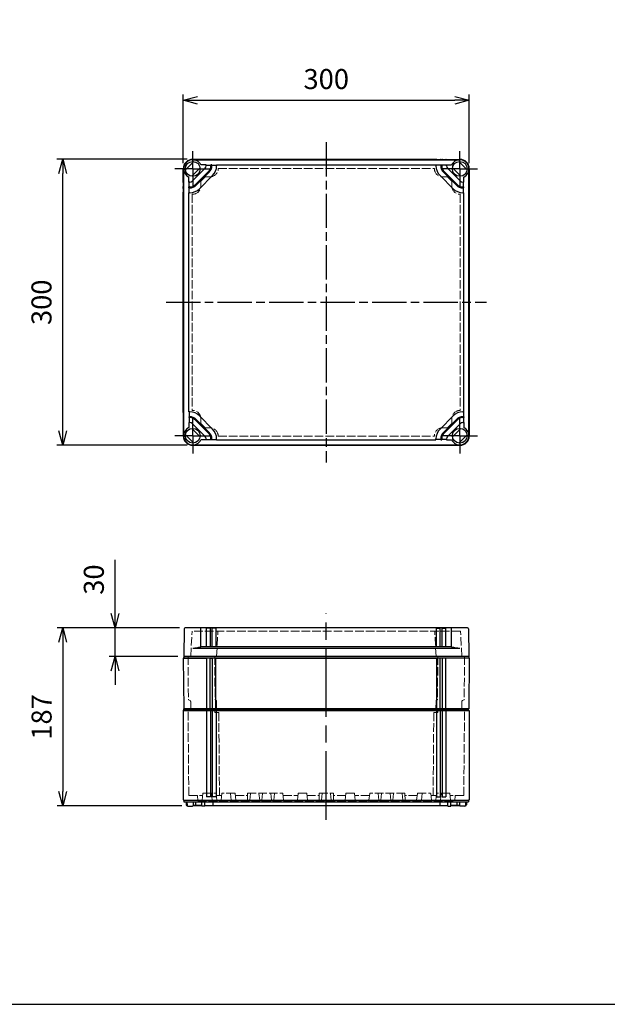
# Model space of a CAD drawing. Units: millimetres. Extents: x 0 to 4846, y 0 to 1680.
# Drawn here: x 565 to 1181, y 0 to 1033 of the extents above; entities that cross this region are included whole.
import ezdxf

# ---------------------------------------------------------------- set-up
doc = ezdxf.new("R2010")
doc.units = ezdxf.units.MM
doc.header["$LTSCALE"] = 6
for name, pattern in [('AM_ISO02W050x2', [3.75, 3, -0.75]), ('AM_ISO08W050', [18, 12, -1.5, 3, -1.5]), ('AM_ISO08W050x2', [9, 6, -0.75, 1.5, -0.75])]:
    doc.linetypes.add(name, pattern=pattern)
for name, color, linetype, lineweight in [('AM_5', 3, 'Continuous', 25), ('AM_7', 4, 'AM_ISO08W050', 25), ('ｴｸｽﾃﾝｼｮﾝﾌﾚｰﾑ', 3, 'Continuous', 25), ('ｴｸｽﾃﾝｼｮﾝﾌﾚｰﾑ0', 3, 'AM_ISO02W050x2', 13), ('ﾄｯﾌﾟｶﾊﾞｰ', 7, 'Continuous', 25), ('ﾄｯﾌﾟｶﾊﾞｰ0', 7, 'AM_ISO02W050x2', 13), ('ﾎﾞﾃﾞｨｰ', 2, 'Continuous', 25), ('ﾎﾞﾃﾞｨｰ0', 2, 'AM_ISO02W050x2', 13)]:
    doc.layers.add(name, color=color, linetype=linetype, lineweight=lineweight)
doc.styles.get("Standard").update_dxf_attribs({"font": 'ISOCP.SHX', "bigfont": 'EXTFONT.SHX'})
doc.dimstyles.new('AM_ISO$0', dxfattribs={"dimtxt": 3.5, "dimasz": 2.5, "dimexe": 1, "dimexo": 1, "dimgap": 1.5, "dimtad": 1, "dimdsep": 46, "dimtxsty": 'STANDARD', "dimblk": 'OPEN30', "dimcen": 0, "dimclrd": 3, "dimclre": 3, "dimclrt": 2, "dimadec": 0, "dimazin": 2, "dimtp": 0.1, "dimtm": 0.1, "dimtfac": 0.71, "dimtmove": 0, "dimatfit": 3, "dimldrblk": 'OPEN30', "dimfxl": 1, "dimlwd": -1, "dimlwe": -1, "dimarcsym": 0})

# ---------------------------------------------------------------- blocks, each defined once
blk = doc.blocks.new('TK-A3')
blk.add_lwpolyline([(0, 0), (403, 0), (403, 280), (0, 280)], close=True)
blk = doc.blocks.new('_Open30')
at = {"color": 0, "linetype": 'ByBlock', "lineweight": -2}
for p, q in [((-1, 0.268), (0, 0)), ((0, 0), (-1, -0.268)), ((0, 0), (-1, 0))]:
    blk.add_line(p, q, dxfattribs=at)
blk = doc.blocks.new('*D22')
at = {"layer": 'AM_5', "color": 3}
for p, q in [((664.9, 410), (664.9, 466.2)), ((732.4, 395), (658.9, 395)), ((664.9, 365), (664.9, 395)), ((730.9, 365), (658.9, 365)), ((664.9, 350), (664.9, 335))]:
    blk.add_line(p, q, dxfattribs=at)
at = {"layer": 'Defpoints', "color": 0}
for p in [(664.9, 395), (738.4, 395), (736.9, 365)]:
    blk.add_point(p, dxfattribs=at)
at = {"layer": 'AM_5', "color": 3, "xscale": 15, "yscale": 15, "zscale": 15}
for p, rotation in [((664.9, 395), 270), ((664.9, 365), 90)]:
    blk.add_blockref('_Open30', p, dxfattribs=dict(at, rotation=rotation))
at = {"layer": 'AM_5', "color": 2, "insert": (645.4, 445.6), "char_height": 21, "attachment_point": 5, "rotation": 90}
blk.add_mtext('30', dxfattribs=at)
blk = doc.blocks.new('*D23')
at = {"layer": 'AM_5', "color": 3}
for p, q in [((732.4, 395), (604.1, 395)), ((610.1, 380), (610.1, 223.1)), ((735.1, 208.1), (604.1, 208.1))]:
    blk.add_line(p, q, dxfattribs=at)
at = {"layer": 'Defpoints', "color": 0}
for p in [(738.4, 395), (610.1, 208.1), (741.1, 208.1)]:
    blk.add_point(p, dxfattribs=at)
at = {"layer": 'AM_5', "color": 3, "xscale": 15, "yscale": 15, "zscale": 15}
for p, rotation in [((610.1, 395), 90), ((610.1, 208.1), 270)]:
    blk.add_blockref('_Open30', p, dxfattribs=dict(at, rotation=rotation))
at = {"layer": 'AM_5', "color": 2, "insert": (590.6, 301.5), "char_height": 21, "attachment_point": 5, "rotation": 90}
blk.add_mtext('187', dxfattribs=at)
blk = doc.blocks.new('*D24')
at = {"layer": 'AM_5', "color": 3}
for p, q in [((740.4, 886.5), (604, 886.5)), ((610, 601.5), (610, 871.5)), ((740.4, 586.5), (604, 586.5))]:
    blk.add_line(p, q, dxfattribs=at)
at = {"layer": 'Defpoints', "color": 0}
for p in [(610, 886.5), (746.4, 886.5), (746.4, 586.5)]:
    blk.add_point(p, dxfattribs=at)
at = {"layer": 'AM_5', "color": 3, "xscale": 15, "yscale": 15, "zscale": 15}
for p, rotation in [((610, 886.5), 90), ((610, 586.5), 270)]:
    blk.add_blockref('_Open30', p, dxfattribs=dict(at, rotation=rotation))
at = {"layer": 'AM_5', "color": 2, "insert": (590.5, 736.5), "char_height": 21, "attachment_point": 5, "rotation": 90}
blk.add_mtext('300', dxfattribs=at)
blk = doc.blocks.new('*D25')
at = {"layer": 'AM_5', "color": 3}
for p, q in [((736.4, 882.5), (736.4, 954.5)), ((1036.4, 882.5), (1036.4, 954.5)), ((751.4, 948.5), (1021.4, 948.5))]:
    blk.add_line(p, q, dxfattribs=at)
at = {"layer": 'Defpoints', "color": 0}
for p in [(1036.4, 948.5), (736.4, 876.5), (1036.4, 876.5)]:
    blk.add_point(p, dxfattribs=at)
at = {"layer": 'AM_5', "color": 3, "xscale": 15, "yscale": 15, "zscale": 15, "rotation": 180}
blk.add_blockref('_Open30', (736.4, 948.5), dxfattribs=at)
at = {"layer": 'AM_5', "color": 3, "xscale": 15, "yscale": 15, "zscale": 15}
blk.add_blockref('_Open30', (1036.4, 948.5), dxfattribs=at)
at = {"layer": 'AM_5', "color": 2, "insert": (886.4, 968), "char_height": 21, "attachment_point": 5}
blk.add_mtext('300', dxfattribs=at)

msp = doc.modelspace()

# ---------------------------------------------------------------- linework, layer by layer
at = {"layer": 'AM_7', "ltscale": 0.5}
for p, q in [((886.438, 904.467), (886.438, 568.467)), ((718.438, 736.467), (1054.438, 736.467))]:
    msp.add_line(p, q, dxfattribs=at)
at = {"layer": 'AM_7', "linetype": 'AM_ISO08W050x2'}
for p, q in [((746.438, 876.467), (746.438, 895.142)), ((1026.438, 876.467), (1026.438, 895.142)), ((746.438, 876.467), (727.763, 876.467)), ((746.438, 876.467), (746.438, 857.792)), ((746.438, 876.467), (765.113, 876.467)), ((1026.438, 876.467), (1007.763, 876.467)), ((1026.438, 876.467), (1045.113, 876.467)), ((1026.438, 876.467), (1026.438, 857.792)), ((746.438, 596.467), (746.438, 615.142)), ((1026.438, 596.467), (1026.438, 615.142)), ((746.438, 596.467), (727.763, 596.467)), ((746.438, 596.467), (746.438, 577.792)), ((746.438, 596.467), (765.113, 596.467)), ((1026.438, 596.467), (1007.763, 596.467)), ((1026.438, 596.467), (1045.113, 596.467)), ((1026.438, 596.467), (1026.438, 577.792))]:
    msp.add_line(p, q, dxfattribs=at)
at = {"layer": 'AM_7'}
msp.add_line((886.438, 193.55), (886.438, 410.05), dxfattribs=at)
at = {"layer": 'ｴｸｽﾃﾝｼｮﾝﾌﾚｰﾑ'}
for p, q in [((760.888, 886.467), (746.438, 886.467)), ((764.688, 886.167), (761.188, 886.167)), ((766.888, 886.467), (764.988, 886.467)), ((770.688, 886.167), (767.188, 886.167)), ((1001.888, 886.467), (770.988, 886.467)), ((1002.188, 886.167), (1005.688, 886.167)), ((1005.988, 886.467), (1007.888, 886.467)), ((1008.188, 886.167), (1011.688, 886.167)), ((1011.988, 886.467), (1026.438, 886.467)), ((736.438, 862.017), (736.438, 876.467)), ((1036.438, 862.017), (1036.438, 876.467)), ((736.438, 856.017), (736.438, 857.917)), ((736.738, 858.217), (736.738, 861.717)), ((1036.138, 858.217), (1036.138, 861.717)), ((1036.438, 856.017), (1036.438, 857.917)), ((736.438, 621.017), (736.438, 851.917)), ((736.738, 852.217), (736.738, 855.717)), ((1036.138, 852.217), (1036.138, 855.717)), ((1036.438, 621.017), (1036.438, 851.917)), ((736.738, 620.717), (736.738, 617.217)), ((1036.138, 620.717), (1036.138, 617.217)), ((736.438, 616.917), (736.438, 615.017)), ((736.438, 610.917), (736.438, 596.467)), ((736.738, 614.717), (736.738, 611.217)), ((1036.138, 614.717), (1036.138, 611.217)), ((1036.438, 616.917), (1036.438, 615.017)), ((1036.438, 610.917), (1036.438, 596.467)), ((760.888, 586.467), (746.438, 586.467)), ((764.688, 586.767), (761.188, 586.767)), ((766.888, 586.467), (764.988, 586.467)), ((770.688, 586.767), (767.188, 586.767)), ((1001.888, 586.467), (770.988, 586.467)), ((1002.188, 586.767), (1005.688, 586.767)), ((1005.988, 586.467), (1007.888, 586.467)), ((1008.188, 586.767), (1011.688, 586.767)), ((1011.988, 586.467), (1026.438, 586.467)), ((736.938, 363.55), (736.438, 363.25)), ((736.438, 363.25), (736.902, 310.05)), ((761.188, 310.05), (761.188, 363.55)), ((764.688, 310.05), (764.688, 363.55)), ((764.688, 363.25), (767.188, 363.25)), ((767.188, 310.05), (767.188, 363.55)), ((770.688, 310.05), (770.688, 363.55)), ((1002.188, 310.05), (1002.188, 363.55)), ((1005.688, 310.05), (1005.688, 363.55)), ((1008.188, 363.25), (1005.688, 363.25)), ((1008.188, 310.05), (1008.188, 363.55)), ((1011.688, 310.05), (1011.688, 363.55)), ((1035.938, 363.55), (1036.438, 363.25)), ((1036.438, 363.25), (1035.974, 310.05)), ((1035.974, 310.05), (736.902, 310.05))]:
    msp.add_line(p, q, dxfattribs=at)
at = {"layer": 'ｴｸｽﾃﾝｼｮﾝﾌﾚｰﾑ', "ltscale": 0.5}
for p, q in [((736.438, 363.25), (761.188, 363.25)), ((736.938, 365.05), (736.938, 363.55)), ((1035.938, 365.05), (736.938, 365.05)), ((736.938, 363.55), (1035.938, 363.55)), ((764.688, 363.25), (767.188, 363.25)), ((770.688, 363.25), (1002.188, 363.25)), ((1008.188, 363.25), (1005.688, 363.25)), ((1036.438, 363.25), (1011.688, 363.25)), ((1035.938, 365.05), (1035.938, 363.55))]:
    msp.add_line(p, q, dxfattribs=at)
at = {"layer": 'ｴｸｽﾃﾝｼｮﾝﾌﾚｰﾑ'}
for centre, radius, start, end in [((746.438, 876.467), 10, 90, 180), ((760.888, 886.167), 0.3, 360, 90), ((764.988, 886.167), 0.3, 90, 180), ((766.888, 886.167), 0.3, 360, 90), ((770.988, 886.167), 0.3, 90, 180), ((1001.888, 886.167), 0.3, 0, 90), ((1005.988, 886.167), 0.3, 90, 180), ((1007.888, 886.167), 0.3, 0, 90), ((1011.988, 886.167), 0.3, 90, 180), ((1026.438, 876.467), 10, 0, 90), ((736.738, 862.017), 0.3, 180, 270), ((736.738, 857.917), 0.3, 90, 180), ((1036.138, 862.017), 0.3, 270, 0), ((1036.138, 857.917), 0.3, 0, 90), ((736.738, 856.017), 0.3, 180, 270), ((736.738, 851.917), 0.3, 90, 180), ((1036.138, 856.017), 0.3, 270, 0), ((1036.138, 851.917), 0.3, 0, 90), ((736.738, 621.017), 0.3, 180, 270), ((1036.138, 621.017), 0.3, 270, 0), ((736.738, 616.917), 0.3, 90, 180), ((736.738, 615.017), 0.3, 180, 270), ((736.738, 610.917), 0.3, 90, 180), ((1036.138, 616.917), 0.3, 0, 90), ((1036.138, 615.017), 0.3, 270, 0), ((1036.138, 610.917), 0.3, 0, 90), ((746.438, 596.467), 10, 180, 270), ((1026.438, 596.467), 10, 270, 0), ((760.888, 586.767), 0.3, 270, 0), ((764.988, 586.767), 0.3, 180, 270), ((766.888, 586.767), 0.3, 270, 0), ((770.988, 586.767), 0.3, 180, 270), ((1001.888, 586.767), 0.3, 270, 0), ((1005.988, 586.767), 0.3, 180, 270), ((1007.888, 586.767), 0.3, 270, 0), ((1011.988, 586.767), 0.3, 180, 270)]:
    msp.add_arc(centre, radius, start, end, dxfattribs=at)
at = {"layer": 'ｴｸｽﾃﾝｼｮﾝﾌﾚｰﾑ0', "ltscale": 0.5}
for p, q in [((741.46, 365.05), (741.855, 319.828)), ((769.46, 365.05), (769.855, 319.808)), ((1003.416, 365.05), (1003.021, 319.808)), ((1031.416, 365.05), (1031.021, 319.828)), ((743.729, 318.576), (742.005, 319.571)), ((744.229, 317.718), (744.296, 310.05)), ((770.875, 319.049), (770.005, 319.551)), ((771.375, 318.191), (771.446, 310.05)), ((1001.501, 318.191), (1001.43, 310.05)), ((1002.001, 319.049), (1002.871, 319.551)), ((1028.647, 317.718), (1028.58, 310.05)), ((1029.147, 318.576), (1030.871, 319.571))]:
    msp.add_line(p, q, dxfattribs=at)
for centre, radius, start, end in [((742.155, 319.831), 0.3, 180.5, 240), ((743.229, 317.71), 1, 0.5, 60), ((770.155, 319.811), 0.3, 180.5, 240), ((770.375, 318.183), 1, 0.5, 60), ((1002.501, 318.183), 1, 120, 179.5), ((1002.721, 319.811), 0.3, 300, 359.5), ((1029.647, 317.71), 1, 120, 179.5), ((1030.721, 319.831), 0.3, 300, 359.5)]:
    msp.add_arc(centre, radius, start, end, dxfattribs=at)
at = {"layer": 'ﾄｯﾌﾟｶﾊﾞｰ'}
for p, q in [((738.749, 875.495), (747.409, 884.155)), ((746.438, 885.967), (1026.438, 885.967)), ((760.438, 880.667), (754.959, 880.667)), ((760.438, 879.613), (760.438, 880.667)), ((760.438, 880.367), (765.438, 880.367)), ((766.438, 880.667), (765.438, 880.667)), ((765.438, 880.667), (765.438, 879.613)), ((766.438, 880.667), (766.438, 879.613)), ((766.438, 880.367), (771.438, 880.367)), ((771.438, 880.667), (1001.438, 880.667)), ((771.438, 880.667), (771.438, 879.613)), ((1001.438, 880.667), (1001.438, 879.613)), ((1006.438, 880.367), (1001.438, 880.367)), ((1006.438, 880.667), (1007.438, 880.667)), ((1006.438, 880.667), (1006.438, 879.613)), ((1007.438, 880.667), (1007.438, 879.613)), ((1012.438, 880.367), (1007.438, 880.367)), ((1012.438, 880.667), (1017.917, 880.667)), ((1012.438, 879.613), (1012.438, 880.667)), ((1034.127, 875.495), (1025.467, 884.155)), ((736.938, 596.467), (736.938, 876.467)), ((742.238, 862.467), (742.238, 867.945)), ((754.127, 877.438), (745.467, 868.778)), ((759.413, 877.138), (745.767, 863.492)), ((762.949, 873.602), (749.302, 859.956)), ((763.656, 872.895), (750.01, 859.249)), ((767.191, 869.36), (753.545, 855.713)), ((1005.685, 869.36), (1019.331, 855.713)), ((1009.221, 872.895), (1022.867, 859.249)), ((1009.928, 873.602), (1023.574, 859.956)), ((1013.463, 877.138), (1027.109, 863.492)), ((1018.749, 877.438), (1027.409, 868.778)), ((1030.638, 862.467), (1030.638, 867.945)), ((1035.938, 596.467), (1035.938, 876.467)), ((743.292, 862.467), (742.238, 862.467)), ((742.238, 856.467), (742.238, 857.467)), ((743.292, 857.467), (742.238, 857.467)), ((742.538, 857.467), (742.538, 862.467)), ((1029.584, 862.467), (1030.638, 862.467)), ((1029.584, 857.467), (1030.638, 857.467)), ((1030.338, 857.467), (1030.338, 862.467)), ((1030.638, 856.467), (1030.638, 857.467)), ((743.292, 856.467), (742.238, 856.467)), ((742.238, 621.467), (742.238, 851.467)), ((743.292, 851.467), (742.238, 851.467)), ((742.538, 851.467), (742.538, 856.467)), ((1029.584, 856.467), (1030.638, 856.467)), ((1029.584, 851.467), (1030.638, 851.467)), ((1030.338, 851.467), (1030.338, 856.467)), ((1030.638, 621.467), (1030.638, 851.467)), ((743.292, 621.467), (742.238, 621.467)), ((742.538, 621.467), (742.538, 616.467)), ((1029.584, 621.467), (1030.638, 621.467)), ((1030.338, 621.467), (1030.338, 616.467)), ((742.238, 616.467), (742.238, 615.467)), ((743.292, 616.467), (742.238, 616.467)), ((743.292, 615.467), (742.238, 615.467)), ((742.238, 610.467), (742.238, 604.988)), ((743.292, 610.467), (742.238, 610.467)), ((742.538, 615.467), (742.538, 610.467)), ((762.949, 599.331), (749.302, 612.977)), ((763.656, 600.038), (750.01, 613.684)), ((767.191, 603.573), (753.545, 617.22)), ((1005.685, 603.573), (1019.331, 617.22)), ((1009.221, 600.038), (1022.867, 613.684)), ((1009.928, 599.331), (1023.574, 612.977)), ((1029.584, 616.467), (1030.638, 616.467)), ((1029.584, 615.467), (1030.638, 615.467)), ((1029.584, 610.467), (1030.638, 610.467)), ((1030.338, 615.467), (1030.338, 610.467)), ((1030.638, 616.467), (1030.638, 615.467)), ((1030.638, 610.467), (1030.638, 604.988)), ((754.127, 595.495), (745.467, 604.155)), ((759.413, 595.795), (745.767, 609.441)), ((1013.463, 595.795), (1027.109, 609.441)), ((1018.749, 595.495), (1027.409, 604.155)), ((738.749, 597.438), (747.409, 588.778)), ((760.438, 592.267), (754.959, 592.267)), ((760.438, 593.32), (760.438, 592.267)), ((760.438, 592.567), (765.438, 592.567)), ((765.438, 592.267), (765.438, 593.32)), ((766.438, 592.267), (765.438, 592.267)), ((766.438, 592.267), (766.438, 593.32)), ((766.438, 592.567), (771.438, 592.567)), ((771.438, 592.267), (771.438, 593.32)), ((771.438, 592.267), (1001.438, 592.267)), ((1001.438, 592.267), (1001.438, 593.32)), ((1006.438, 592.567), (1001.438, 592.567)), ((1006.438, 592.267), (1006.438, 593.32)), ((1006.438, 592.267), (1007.438, 592.267)), ((1007.438, 592.267), (1007.438, 593.32)), ((1012.438, 592.567), (1007.438, 592.567)), ((1012.438, 593.32), (1012.438, 592.267)), ((1012.438, 592.267), (1017.917, 592.267)), ((1034.127, 597.438), (1025.467, 588.778)), ((746.438, 586.967), (1026.438, 586.967)), ((737.445, 394.067), (736.938, 365.05)), ((754.959, 375.05), (754.959, 394.55)), ((760.938, 375.05), (760.938, 394.55)), ((764.938, 394.55), (760.938, 394.55)), ((764.938, 375.05), (764.938, 394.55)), ((766.938, 375.05), (766.938, 394.55)), ((770.938, 394.55), (766.938, 394.55)), ((770.938, 375.05), (770.938, 394.55)), ((1001.938, 375.05), (1001.938, 394.55)), ((1001.938, 394.55), (1005.938, 394.55)), ((1005.938, 375.05), (1005.938, 394.55)), ((1007.938, 375.05), (1007.938, 394.55)), ((1007.938, 394.55), (1011.938, 394.55)), ((1011.938, 375.05), (1011.938, 394.55)), ((1017.917, 375.05), (1017.917, 394.55)), ((1035.432, 394.067), (1035.938, 365.05)), ((746.438, 373.783), (1026.438, 373.783)), ((1017.917, 375.05), (754.959, 375.05)), ((1035.938, 365.05), (736.938, 365.05))]:
    msp.add_line(p, q, dxfattribs=at)
at = {"layer": 'ﾄｯﾌﾟｶﾊﾞｰ', "ltscale": 0.5}
msp.add_line((1034.432, 395.05), (738.445, 395.05), dxfattribs=at)
at = {"layer": 'ﾄｯﾌﾟｶﾊﾞｰ'}
for centre in [(746.438, 876.467), (1026.438, 876.467), (746.438, 596.467), (1026.438, 596.467)]:
    msp.add_circle(centre, 7.75, dxfattribs=at)
for centre, radius, start, end in [((746.438, 876.467), 9.5, 26.23828, 243.76172), ((756.938, 879.613), 3.5, 315, 0), ((756.938, 879.613), 8.5, 315, 0), ((756.938, 879.613), 9.5, 315, 0), ((756.938, 879.613), 14.5, 315, 0), ((1015.938, 879.613), 14.5, 180, 225), ((1015.938, 879.613), 9.5, 180, 225), ((1015.938, 879.613), 8.5, 180, 225), ((1015.938, 879.613), 3.5, 180, 225), ((1026.438, 876.467), 9.5, 296.23828, 153.76172), ((743.292, 865.967), 3.5, 270, 315), ((743.292, 865.967), 8.5, 270, 315), ((743.292, 865.967), 9.5, 270, 315), ((1029.584, 865.967), 9.5, 225, 270), ((1029.584, 865.967), 8.5, 225, 270), ((1029.584, 865.967), 3.5, 225, 270), ((743.292, 865.967), 14.5, 270, 315), ((1029.584, 865.967), 14.5, 225, 270), ((743.292, 606.967), 14.5, 45, 90), ((1029.584, 606.967), 14.5, 90, 135), ((743.292, 606.967), 9.5, 45, 90), ((743.292, 606.967), 8.5, 45, 90), ((743.292, 606.967), 3.5, 45, 90), ((1029.584, 606.967), 9.5, 90, 135), ((1029.584, 606.967), 8.5, 90, 135), ((1029.584, 606.967), 3.5, 90, 135), ((746.438, 596.467), 9.5, 116.23828, 333.76172), ((756.938, 593.32), 8.5, 360, 45), ((756.938, 593.32), 9.5, 360, 45), ((756.938, 593.32), 14.5, 360, 45), ((1015.938, 593.32), 14.5, 135, 180), ((1015.938, 593.32), 9.5, 135, 180), ((1015.938, 593.32), 8.5, 135, 180), ((1026.438, 596.467), 9.5, 206.23828, 63.76172), ((756.938, 593.32), 3.5, 360, 45), ((1015.938, 593.32), 3.5, 135, 180), ((738.445, 394.05), 1, 90, 179), ((754.459, 394.55), 0.5, 0, 90), ((760.438, 394.55), 0.5, 0, 90), ((765.438, 394.55), 0.5, 90, 180), ((766.438, 394.55), 0.5, 0, 90), ((771.438, 394.55), 0.5, 90, 180), ((1001.438, 394.55), 0.5, 0, 90), ((1006.438, 394.55), 0.5, 90, 180), ((1007.438, 394.55), 0.5, 0, 90), ((1012.438, 394.55), 0.5, 90, 180), ((1018.417, 394.55), 0.5, 90, 180), ((1034.432, 394.05), 1, 1, 90), ((746.036, 405.79), 32.009, 270.719857, 286.186943), ((1026.84, 405.79), 32.009, 253.813057, 269.280143)]:
    msp.add_arc(centre, radius, start, end, dxfattribs=at)
at = {"layer": 'ﾄｯﾌﾟｶﾊﾞｰ0', "ltscale": 0.5}
for p, q in [((754.738, 863.553), (759.351, 868.167)), ((759.351, 868.167), (764.638, 868.167)), ((773.038, 876.967), (999.838, 876.967)), ((773.038, 876.967), (773.038, 876.567)), ((999.838, 876.967), (999.838, 876.567)), ((1013.525, 868.167), (1008.238, 868.167)), ((1018.138, 863.553), (1013.525, 868.167)), ((754.738, 863.553), (754.738, 858.267)), ((1018.138, 863.553), (1018.138, 858.267)), ((745.938, 849.867), (746.338, 849.867)), ((745.938, 849.867), (745.938, 623.066)), ((1026.938, 849.867), (1026.538, 849.867)), ((1026.938, 849.867), (1026.938, 623.066)), ((745.938, 623.066), (746.338, 623.066)), ((1026.938, 623.066), (1026.538, 623.066)), ((754.738, 609.38), (754.738, 614.666)), ((1018.138, 609.38), (1018.138, 614.666)), ((754.738, 609.38), (759.351, 604.767)), ((759.351, 604.767), (764.638, 604.767)), ((1013.525, 604.767), (1008.238, 604.767)), ((1018.138, 609.38), (1013.525, 604.767)), ((773.038, 595.967), (773.038, 596.367)), ((773.038, 595.967), (999.838, 595.967)), ((999.838, 595.967), (999.838, 596.367)), ((744.269, 365.05), (745.643, 391.265)), ((1026.934, 391.55), (745.943, 391.55)), ((771.369, 365.05), (772.743, 391.265)), ((1001.507, 365.05), (1000.133, 391.265)), ((1028.607, 365.05), (1027.233, 391.265))]:
    msp.add_line(p, q, dxfattribs=at)
for centre, radius, start, end in [((764.638, 876.567), 8.4, 270, 0), ((1008.238, 876.567), 8.4, 180, 270), ((746.338, 858.267), 8.4, 270, 0), ((1026.538, 858.267), 8.4, 180, 270), ((746.338, 614.666), 8.4, 0, 90), ((1026.538, 614.666), 8.4, 90, 180), ((764.638, 596.367), 8.4, 0, 90), ((1008.238, 596.367), 8.4, 90, 180), ((745.943, 391.25), 0.3, 90, 177), ((773.043, 391.25), 0.3, 90, 177), ((999.834, 391.25), 0.3, 3, 90), ((1026.934, 391.25), 0.3, 3, 90)]:
    msp.add_arc(centre, radius, start, end, dxfattribs=at)
at = {"layer": 'ﾎﾞﾃﾞｨｰ'}
for p, q in [((746.438, 886.467), (1026.438, 886.467)), ((760.938, 885.967), (760.938, 886.167)), ((764.938, 885.967), (764.938, 886.167)), ((766.898, 885.967), (766.898, 886.167)), ((770.898, 885.967), (770.898, 886.167)), ((1001.978, 885.967), (1001.978, 886.167)), ((1005.978, 885.967), (1005.978, 886.167)), ((1007.938, 885.967), (1007.938, 886.167)), ((1011.938, 885.967), (1011.938, 886.167)), ((736.438, 876.467), (736.438, 596.467)), ((1036.438, 876.467), (1036.438, 596.467)), ((736.938, 861.967), (736.738, 861.967)), ((736.938, 857.967), (736.738, 857.967)), ((1035.938, 861.967), (1036.138, 861.967)), ((1035.938, 857.967), (1036.138, 857.967)), ((736.938, 856.007), (736.738, 856.007)), ((736.938, 852.007), (736.738, 852.007)), ((1035.938, 856.007), (1036.138, 856.007)), ((1035.938, 852.007), (1036.138, 852.007)), ((736.938, 620.927), (736.738, 620.927)), ((1035.938, 620.927), (1036.138, 620.927)), ((736.938, 616.927), (736.738, 616.927)), ((736.938, 614.967), (736.738, 614.967)), ((736.938, 610.967), (736.738, 610.967)), ((1035.938, 616.927), (1036.138, 616.927)), ((1035.938, 614.967), (1036.138, 614.967)), ((1035.938, 610.967), (1036.138, 610.967)), ((746.438, 586.467), (1026.438, 586.467)), ((760.938, 586.967), (760.938, 586.767)), ((764.938, 586.967), (764.938, 586.767)), ((766.898, 586.967), (766.898, 586.767)), ((770.898, 586.967), (770.898, 586.767)), ((1001.978, 586.967), (1001.978, 586.767)), ((1005.978, 586.967), (1005.978, 586.767)), ((1007.938, 586.967), (1007.938, 586.767)), ((1011.938, 586.967), (1011.938, 586.767)), ((737.188, 308.55), (737.188, 310.05)), ((737.188, 310.05), (1035.688, 310.05)), ((1035.688, 308.55), (1035.688, 310.05)), ((736.438, 308.117), (737.188, 308.55)), ((736.438, 308.117), (736.438, 214.483)), ((736.438, 308.117), (1036.438, 308.117)), ((737.188, 308.55), (1035.688, 308.55)), ((760.938, 308.117), (760.938, 217.72)), ((764.938, 308.117), (764.938, 217.72)), ((766.898, 308.117), (766.898, 217.72)), ((770.898, 308.117), (770.898, 217.72)), ((1001.978, 308.117), (1001.978, 217.72)), ((1005.978, 308.117), (1005.978, 217.72)), ((1007.938, 308.117), (1007.938, 217.72)), ((1011.938, 308.117), (1011.938, 217.72)), ((1036.438, 308.117), (1035.688, 308.55)), ((1036.438, 308.117), (1036.438, 214.483)), ((764.938, 217.72), (760.938, 217.72)), ((770.898, 217.72), (766.898, 217.72)), ((1001.978, 217.72), (1005.978, 217.72)), ((1007.938, 217.72), (1011.938, 217.72)), ((736.438, 214.483), (737.188, 214.05)), ((737.188, 214.05), (1035.688, 214.05)), ((737.188, 214.05), (737.188, 212.55)), ((737.188, 212.55), (1035.688, 212.55)), ((739.438, 212.55), (739.496, 209.235)), ((739.496, 209.235), (739.838, 208.55)), ((739.838, 208.55), (740.431, 208.55)), ((740.431, 208.55), (739.838, 208.55)), ((740.335, 212.55), (740.402, 208.738)), ((741.102, 208.05), (746.028, 208.05)), ((746.699, 208.55), (755.978, 208.55)), ((746.794, 212.55), (746.728, 208.738)), ((755.978, 208.55), (746.843, 208.55)), ((749.438, 212.55), (749.438, 208.55)), ((755.987, 208.05), (755.908, 212.55)), ((759.047, 208.05), (755.987, 208.05)), ((759.047, 208.05), (759.008, 212.55)), ((759.043, 208.55), (1013.833, 208.55)), ((767.438, 212.55), (767.438, 208.55)), ((1005.438, 212.55), (1005.438, 208.55)), ((1013.829, 208.05), (1013.868, 212.55)), ((1013.829, 208.05), (1016.89, 208.05)), ((1016.89, 208.05), (1016.968, 212.55)), ((1016.898, 208.55), (1026.034, 208.55)), ((1026.178, 208.55), (1016.898, 208.55)), ((1023.438, 212.55), (1023.438, 208.55)), ((1026.082, 212.55), (1026.148, 208.738)), ((1031.775, 208.05), (1026.848, 208.05)), ((1033.038, 208.55), (1032.445, 208.55)), ((1032.445, 208.55), (1033.038, 208.55)), ((1032.541, 212.55), (1032.474, 208.738)), ((1033.38, 209.235), (1033.038, 208.55)), ((1033.438, 212.55), (1033.38, 209.235)), ((1036.438, 214.483), (1035.688, 214.05)), ((1035.688, 214.05), (1035.688, 212.55))]:
    msp.add_line(p, q, dxfattribs=at)
for centre, radius, start, end in [((746.438, 876.467), 10, 90, 180), ((760.638, 886.167), 0.3, 0, 90), ((765.238, 886.167), 0.3, 90, 180), ((766.598, 886.167), 0.3, 0, 90), ((771.198, 886.167), 0.3, 90, 180), ((1001.678, 886.167), 0.3, 0, 90), ((1006.278, 886.167), 0.3, 90, 180), ((1007.638, 886.167), 0.3, 0, 90), ((1012.238, 886.167), 0.3, 90, 180), ((1026.438, 876.467), 10, 0, 90), ((736.738, 862.267), 0.3, 180, 270), ((736.738, 857.667), 0.3, 90, 180), ((1036.138, 862.267), 0.3, 270, 0), ((1036.138, 857.667), 0.3, 0, 90), ((736.738, 856.307), 0.3, 180, 270), ((736.738, 851.707), 0.3, 90, 180), ((1036.138, 856.307), 0.3, 270, 0), ((1036.138, 851.707), 0.3, 0, 90), ((736.738, 621.227), 0.3, 180, 270), ((1036.138, 621.227), 0.3, 270, 0), ((736.738, 616.627), 0.3, 90, 180), ((736.738, 615.267), 0.3, 180, 270), ((736.738, 610.667), 0.3, 90, 180), ((1036.138, 616.627), 0.3, 0, 90), ((1036.138, 615.267), 0.3, 270, 0), ((1036.138, 610.667), 0.3, 0, 90), ((746.438, 596.467), 10, 180, 270), ((1026.438, 596.467), 10, 270, 0), ((760.638, 586.767), 0.3, 270, 360), ((765.238, 586.767), 0.3, 180, 270), ((766.598, 586.767), 0.3, 270, 360), ((771.198, 586.767), 0.3, 180, 270), ((1001.678, 586.767), 0.3, 270, 0), ((1006.278, 586.767), 0.3, 180, 270), ((1007.638, 586.767), 0.3, 270, 0), ((1012.238, 586.767), 0.3, 180, 270), ((741.102, 208.75), 0.7, 181, 270), ((746.028, 208.75), 0.7, 270, 359), ((1026.848, 208.75), 0.7, 181, 270), ((1031.775, 208.75), 0.7, 270, 359)]:
    msp.add_arc(centre, radius, start, end, dxfattribs=at)
at = {"layer": 'ﾎﾞﾃﾞｨｰ0', "ltscale": 0.5}
for p, q in [((742.255, 219.05), (741.461, 310.051)), ((769.496, 306.05), (769.461, 310.05)), ((1003.381, 306.05), (1003.416, 310.05)), ((1030.621, 219.05), (1031.416, 310.051)), ((773.688, 306.05), (769.496, 306.05)), ((773.688, 306.05), (774.447, 219.05)), ((999.188, 306.05), (998.429, 219.05)), ((999.188, 306.05), (1003.381, 306.05)), ((742.255, 219.05), (756.722, 219.05)), ((751.726, 213.55), (751.438, 219.05)), ((756.189, 213.998), (756.948, 221.192)), ((757.346, 221.55), (770.531, 221.55)), ((766.689, 213.998), (765.929, 221.192)), ((771.689, 213.998), (770.929, 221.192)), ((771.155, 219.05), (776.722, 219.05)), ((776.189, 213.998), (776.948, 221.192)), ((790.531, 221.55), (777.346, 221.55)), ((786.689, 213.998), (785.929, 221.192)), ((791.689, 213.998), (790.929, 221.192)), ((791.155, 219.05), (803.895, 219.05)), ((803.939, 221.55), (803.799, 213.55)), ((803.939, 221.55), (840.531, 221.55)), ((807.012, 221.192), (806.263, 213.998)), ((816.614, 213.998), (815.865, 221.192)), ((819.512, 221.192), (818.763, 213.998)), ((829.114, 213.998), (828.365, 221.192)), ((832.012, 221.192), (831.263, 213.998)), ((841.689, 213.998), (840.929, 221.192)), ((841.155, 219.05), (856.722, 219.05)), ((856.189, 213.998), (856.948, 221.192)), ((865.531, 221.55), (857.346, 221.55)), ((866.689, 213.998), (865.929, 221.192)), ((866.155, 219.05), (878.895, 219.05)), ((878.939, 221.55), (878.799, 213.55)), ((878.939, 221.55), (893.938, 221.55)), ((882.012, 221.192), (881.263, 213.998)), ((890.864, 221.192), (891.613, 213.998)), ((893.938, 221.55), (894.077, 213.55)), ((906.721, 219.05), (893.981, 219.05)), ((906.188, 213.998), (906.947, 221.192)), ((907.345, 221.55), (915.53, 221.55)), ((916.688, 213.998), (915.928, 221.192)), ((931.721, 219.05), (916.154, 219.05)), ((931.188, 213.998), (931.947, 221.192)), ((968.938, 221.55), (932.345, 221.55)), ((940.864, 221.192), (941.613, 213.998)), ((943.762, 213.998), (944.511, 221.192)), ((953.364, 221.192), (954.113, 213.998)), ((956.262, 213.998), (957.011, 221.192)), ((965.864, 221.192), (966.613, 213.998)), ((968.938, 221.55), (969.077, 213.55)), ((981.721, 219.05), (968.981, 219.05)), ((981.188, 213.998), (981.947, 221.192)), ((982.345, 221.55), (995.53, 221.55)), ((986.188, 213.998), (986.947, 221.192)), ((996.688, 213.998), (995.928, 221.192)), ((1001.721, 219.05), (996.154, 219.05)), ((1001.188, 213.998), (1001.947, 221.192)), ((1015.53, 221.55), (1002.345, 221.55)), ((1006.188, 213.998), (1006.947, 221.192)), ((1016.688, 213.998), (1015.928, 221.192)), ((1030.621, 219.05), (1016.154, 219.05)), ((1021.15, 213.55), (1021.438, 219.05)), ((751.726, 213.55), (1021.15, 213.55))]:
    msp.add_line(p, q, dxfattribs=at)
for points in [[(806.263, 213.998, 0), (806.234, 213.877, 0), (806.181, 213.772, 0), (806.1, 213.68, 0), (805.999, 213.609, 0), (805.887, 213.567, 0), (805.761, 213.55, 0)], [(817.117, 213.55, 0), (816.99, 213.567, 0), (816.878, 213.609, 0), (816.778, 213.68, 0), (816.697, 213.772, 0), (816.643, 213.877, 0), (816.614, 213.998, 0)], [(818.763, 213.998, 0), (818.734, 213.877, 0), (818.681, 213.772, 0), (818.6, 213.68, 0), (818.499, 213.609, 0), (818.387, 213.567, 0), (818.261, 213.55, 0)], [(829.617, 213.55, 0), (829.49, 213.567, 0), (829.378, 213.609, 0), (829.278, 213.68, 0), (829.197, 213.772, 0), (829.143, 213.877, 0), (829.114, 213.998, 0)], [(831.263, 213.998, 0), (831.234, 213.877, 0), (831.181, 213.772, 0), (831.1, 213.68, 0), (830.999, 213.609, 0), (830.887, 213.567, 0), (830.761, 213.55, 0)], [(881.263, 213.998, 0), (881.234, 213.877, 0), (881.181, 213.772, 0), (881.1, 213.68, 0), (880.999, 213.609, 0), (880.887, 213.567, 0), (880.761, 213.55, 0)], [(891.613, 213.998, 0), (891.642, 213.877, 0), (891.696, 213.772, 0), (891.776, 213.68, 0), (891.877, 213.609, 0), (891.989, 213.567, 0), (892.116, 213.55, 0)], [(941.613, 213.998, 0), (941.642, 213.877, 0), (941.696, 213.772, 0), (941.776, 213.68, 0), (941.877, 213.609, 0), (941.989, 213.567, 0), (942.116, 213.55, 0)], [(943.26, 213.55, 0), (943.386, 213.567, 0), (943.498, 213.609, 0), (943.599, 213.68, 0), (943.68, 213.772, 0), (943.733, 213.877, 0), (943.762, 213.998, 0)], [(954.113, 213.998, 0), (954.142, 213.877, 0), (954.196, 213.772, 0), (954.276, 213.68, 0), (954.377, 213.609, 0), (954.489, 213.567, 0), (954.616, 213.55, 0)], [(955.76, 213.55, 0), (955.886, 213.567, 0), (955.998, 213.609, 0), (956.099, 213.68, 0), (956.18, 213.772, 0), (956.233, 213.877, 0), (956.262, 213.998, 0)], [(966.613, 213.998, 0), (966.642, 213.877, 0), (966.696, 213.772, 0), (966.776, 213.68, 0), (966.877, 213.609, 0), (966.989, 213.567, 0), (967.116, 213.55, 0)]]:
    msp.add_polyline3d(points, dxfattribs=at)
for centre, radius, start, end in [((757.346, 221.15), 0.4, 90, 173.974178), ((765.531, 221.15), 0.4, 6.025822, 90), ((770.531, 221.15), 0.4, 6.025822, 90), ((777.346, 221.15), 0.4, 90, 173.974178), ((785.531, 221.15), 0.4, 6.025822, 90), ((790.531, 221.15), 0.4, 6.025822, 90), ((807.41, 221.15), 0.4, 90, 174.056496), ((815.467, 221.15), 0.4, 5.943424, 90), ((819.91, 221.15), 0.4, 90, 174.056496), ((827.967, 221.15), 0.4, 5.943424, 90), ((832.41, 221.15), 0.4, 90, 174.056496), ((840.531, 221.15), 0.4, 6.025822, 90), ((857.346, 221.15), 0.4, 90, 173.974178), ((865.531, 221.15), 0.4, 6.025822, 90), ((882.41, 221.15), 0.4, 90, 174.056496), ((890.466, 221.15), 0.4, 5.943504, 90), ((907.345, 221.15), 0.4, 90, 173.974178), ((915.53, 221.15), 0.4, 6.025822, 90), ((932.345, 221.15), 0.4, 90, 173.974178), ((940.466, 221.15), 0.4, 5.943504, 90), ((944.909, 221.15), 0.4, 90, 174.056576), ((952.966, 221.15), 0.4, 5.943504, 90), ((957.409, 221.15), 0.4, 90, 174.056576), ((965.466, 221.15), 0.4, 5.943504, 90), ((982.345, 221.15), 0.4, 90, 173.974178), ((987.345, 221.15), 0.4, 90, 173.974178), ((995.53, 221.15), 0.4, 6.025822, 90), ((1002.345, 221.15), 0.4, 90, 173.974178), ((1007.345, 221.15), 0.4, 90, 173.974178), ((1015.53, 221.15), 0.4, 6.025822, 90), ((755.691, 214.05), 0.5, 270, 353.974178), ((767.186, 214.05), 0.5, 186.025822, 270), ((772.186, 214.05), 0.5, 186.025822, 270), ((775.691, 214.05), 0.5, 270, 353.974178), ((787.186, 214.05), 0.5, 186.02582, 270), ((792.186, 214.05), 0.5, 186.02582, 270), ((842.186, 214.05), 0.5, 186.02582, 270), ((855.691, 214.05), 0.5, 270, 353.97418), ((867.186, 214.05), 0.5, 186.02582, 270), ((905.69, 214.05), 0.5, 270, 353.97418), ((917.185, 214.05), 0.5, 186.02582, 270), ((930.69, 214.05), 0.5, 270, 353.97418), ((980.69, 214.05), 0.5, 270, 353.97418), ((985.69, 214.05), 0.5, 270, 353.97418), ((997.185, 214.05), 0.5, 186.025822, 270), ((1000.69, 214.05), 0.5, 270, 353.974178), ((1005.69, 214.05), 0.5, 270, 353.974178), ((1017.185, 214.05), 0.5, 186.025822, 270)]:
    msp.add_arc(centre, radius, start, end, dxfattribs=at)

# ---------------------------------------------------------------- block references
at = {"lineweight": 0, "xscale": 6, "yscale": 6, "zscale": 6}
msp.add_blockref('TK-A3', (0, 0), dxfattribs=at)

# ---------------------------------------------------------------- dimensions: what is measured, and where the dimension line sits
at = {"layer": 'AM_5'}
dim = msp.add_linear_dim(base=(1036.438, 948.467), p1=(736.438, 876.467), p2=(1036.438, 876.467), dimstyle='AM_ISO$0', override={"dimscale": 6, "dimpost": ''}, dxfattribs=at)
dim.commit()
dim.dimension.update_dxf_attribs({"geometry": '*D25', "text_midpoint": (886.438, 967.967)})
for base, p1, p2, override, picture, middle in [((610.033, 886.467), (746.438, 586.467), (746.438, 886.467), {"dimscale": 6}, '*D24', (590.533, 736.467)), ((664.938, 395.05), (736.938, 365.05), (738.445, 395.05), {"dimscale": 6, "dimpost": ''}, '*D22', (645.438, 445.608)), ((610.052, 208.05), (738.445, 395.05), (741.102, 208.05), {"dimscale": 6}, '*D23', (590.552, 301.55))]:
    dim = msp.add_linear_dim(base=base, p1=p1, p2=p2, angle=90, dimstyle='AM_ISO$0', override=override, dxfattribs=at)
    dim.commit()
    dim.dimension.update_dxf_attribs({"geometry": picture, "text_midpoint": middle})

doc.saveas('drawing.dxf')
